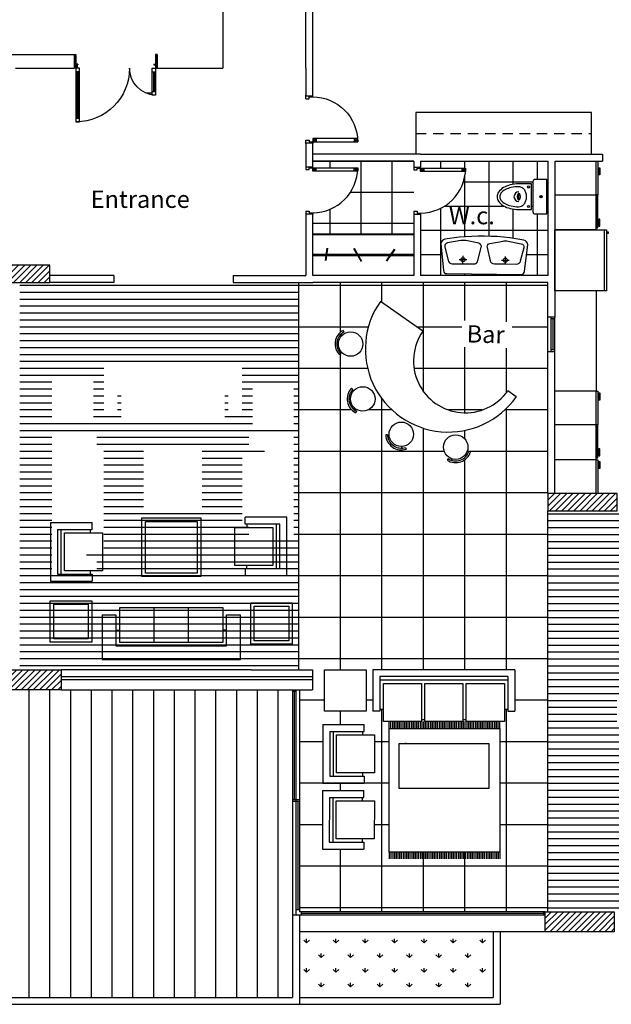
# Model space of a CAD drawing. Units: metres. Extents: x 0 to 30, y 0 to 40.
# Drawn here: x 8.8 to 17.3, y 7.8 to 22.1 of the extents above; entities that cross this region are included whole.
import ezdxf

# ---------------------------------------------------------------- set-up
doc = ezdxf.new("R2010")
doc.units = ezdxf.units.M
doc.header["$LTSCALE"] = 0.3
doc.header["$MEASUREMENT"] = 0
doc.linetypes.add('DASHED', pattern=[0.75, 0.5, -0.25])
doc.layers.get('0').update_dxf_attribs({"color": 6, "linetype": 'CONTINUOUS'})
for name, color, linetype in [('CARRELAGE 1', 253, 'CONTINUOUS'), ('CARRELAGE2', 251, 'CONTINUOUS'), ('DOOR', 2, 'CONTINUOUS'), ('EQUIPMENT', 2, 'CONTINUOUS'), ('FURNITURE', 2, 'CONTINUOUS'), ('HATCH2', 3, 'CONTINUOUS'), ('PARAPET', 6, 'CONTINUOUS'), ('PARQUET2', 18, 'CONTINUOUS'), ('POINTILLES', 52, 'DASHED'), ('PORTE-AL', 240, 'CONTINUOUS'), ('STRUCTURE', 5, 'CONTINUOUS'), ('TEXT', 4, 'CONTINUOUS'), ('WALL', 5, 'CONTINUOUS')]:
    doc.layers.add(name, color=color, linetype=linetype)
doc.styles.add('ATTR', font='romans.shx', dxfattribs={"width": 0.8, "height": 0.7})
doc.styles.add('NOMS', font='verdana.ttf')
pattern_1 = [(45, (63.128637, -15.657095), (-0.044194174, 0.044194174), [])]

# ---------------------------------------------------------------- blocks, each defined once
blk = doc.blocks.new('PV20120')
for p, q in [((0.025, 0.2), (0.025, 0.975)), ((0.025, 0.975), (0.075, 0.975)), ((0.075, 0.925), (0.025, 0.925)), ((0.045, 0.25), (0.045, 0.925)), ((0.055, 0.25), (0.055, 0.925)), ((0.075, 0.975), (0.075, 0.2)), ((1.175, 0.587), (1.125, 0.587)), ((1.125, 0.587), (1.125, 0.2)), ((1.175, 0.2), (1.175, 0.587)), ((1.125, 0.537), (1.175, 0.537)), ((1.145, 0.25), (1.145, 0.537)), ((1.155, 0.25), (1.155, 0.537)), ((0.025, 0.2), (0, 0.2)), ((0.01, 0.2), (0.01, 0)), ((0.075, 0.25), (0.025, 0.25)), ((0.075, 0.2), (0.025, 0.2)), ((0.025, 0.15), (0.025, 0.2)), ((0.05, 0.15), (0.025, 0.15)), ((0.05, 0.14), (0.05, 0.15)), ((1.125, 0.25), (1.175, 0.25)), ((1.125, 0.2), (1.175, 0.2)), ((1.15, 0.14), (1.15, 0.15)), ((1.15, 0.15), (1.175, 0.15)), ((1.175, 0), (1.175, 0.2)), ((1.175, 0.2), (1.2, 0.2)), ((1.19, 0.2), (1.19, 0)), ((0, 0), (0.025, 0)), ((0.025, 0), (0.025, 0.14)), ((0.05, 0.14), (0.025, 0.14)), ((1.15, 0.14), (1.175, 0.14)), ((1.2, 0), (1.175, 0))]:
    blk.add_line(p, q)
for centre, radius, start, end in [((0.025, 0.2), 0.775, 360, 90), ((1.188, 0.2), 0.388, 91.8486, 180)]:
    blk.add_arc(centre, radius, start, end)
blk = doc.blocks.new('WC4')
for p, q in [((-0.017, -0.085), (0.017, -0.085)), ((0, -0.102), (0, -0.068)), ((0.045, -0.405), (-0.045, -0.405))]:
    blk.add_line(p, q)
for points in [[(0.22, -0.2, 0.414214), (0.25, -0.17), (0.25, 0), (-0.25, 0), (-0.25, -0.17, 0.414214), (-0.22, -0.2)], [(0.185, -0.405), (0.185, -0.22), (-0.185, -0.22), (-0.185, -0.405, 0.059729), (-0.17, -0.531, 0.07323), (-0.131, -0.628, 0.106779), (-0.065, -0.699, 0.154784), (0, -0.72, 0.154784), (0.065, -0.699, 0.106779), (0.131, -0.628, 0.07323), (0.17, -0.531, 0.059729)], [(0.145, -0.405, 0.123526), (0.135, -0.364, 0.105583), (0.103, -0.326, 0.087303), (0.057, -0.302, 0.077676), (0, -0.293, 0.077676), (-0.057, -0.302, 0.087303), (-0.103, -0.326, 0.105583), (-0.135, -0.364, 0.123526), (-0.145, -0.405, 0.053809), (-0.133, -0.516, 0.067653), (-0.103, -0.599, 0.105308), (-0.05, -0.663, 0.168026), (0, -0.68, 0.168026), (0.05, -0.663, 0.105308), (0.103, -0.599, 0.067653), (0.133, -0.516, 0.053809)], [(-0.045, -0.405, 0.172073), (-0.042, -0.413, 0.104665), (-0.032, -0.421, 0.066005), (-0.018, -0.426, 0.052147), (0, -0.428, 0.052147), (0.018, -0.426, 0.066005), (0.032, -0.421, 0.104665), (0.042, -0.413, 0.172073), (0.045, -0.405, 0.172073), (0.042, -0.397, 0.104665), (0.032, -0.389, 0.066005), (0.018, -0.384, 0.052147), (0, -0.382, 0.052147), (-0.018, -0.384, 0.066005), (-0.032, -0.389, 0.104665), (-0.042, -0.397, 0.172073)]]:
    blk.add_lwpolyline(points, format="xyb", close=True)
blk.add_lwpolyline([(-0.07, -0.405, 1), (0.07, -0.405, 1)], format="xyb")
for centre, radius in [((0, -0.085), 0.0169), ((0, -0.085), 0.0169), ((0, -0.085), 0.0169), ((0, -0.085), 0.0127), ((0, -0.085), 0.00955), ((-0.141, -0.266), 0.0152), ((0.141, -0.266), 0.0152)]:
    blk.add_circle(centre, radius)
blk = doc.blocks.new('P1070')
for p, q in [((0.025, 0.7), (0.075, 0.75)), ((0.025, 0.75), (0.075, 0.7)), ((0.025, 0.75), (0.075, 0.75)), ((0.025, 0.1), (0.025, 0.75)), ((0.075, 0.75), (0.075, 0.1)), ((0.075, 0.7), (0.025, 0.7)), ((0.025, 0.15), (0.075, 0.1)), ((0.075, 0.15), (0.025, 0.15)), ((0.025, 0.1), (0.075, 0.15)), ((0.025, 0.1), (0, 0.1)), ((0, 0), (0.05, 0)), ((0.01, 0), (0.01, 0.1)), ((0.075, 0.1), (0.025, 0.1)), ((0.025, 0.05), (0.025, 0.1)), ((0.05, 0.05), (0.025, 0.05)), ((0.05, 0), (0.05, 0.05)), ((0.65, 0.05), (0.675, 0.05)), ((0.65, 0), (0.65, 0.05)), ((0.675, 0.1), (0.7, 0.1)), ((0.675, 0.05), (0.675, 0.1)), ((0.69, 0), (0.69, 0.1)), ((0.65, 0), (0.7, 0))]:
    blk.add_line(p, q)
blk.add_arc((0.025, 0.1), 0.65, 360, 90)
blk = doc.blocks.new('REF2DT')
for p, q in [((0, -27.00004), (33, -27.00004)), ((31, -29.00004), (31, -28.00004)), ((32, -29.00004), (31, -29.00004)), ((32, -28.00004), (32, -29.00004))]:
    blk.add_line(p, q)
blk.add_lwpolyline([(0, -28.00004), (0, 0), (33, 0), (33, -28.00004)], close=True)
at = {"style": 'ATTR', "width": 0.8, "flags": 9}
blk.add_attdef('ESTCODE', (0, 0), '', height=0.7, dxfattribs=at)
blk = doc.blocks.new('LAV2')
for p, q in [((-0.252, -0.203), (-0.362, -0.203)), ((-0.307, -0.148), (-0.307, -0.258)), ((0.252, -0.203), (0.362, -0.203)), ((0.307, -0.148), (0.307, -0.258))]:
    blk.add_line(p, q)
for points in [[(0.537, 0), (-0.537, 0, 0.382162), (-0.587, -0.044), (-0.63, -0.432, 0.344646), (-0.57, -0.496), (-0.366, -0.528, 0.05154), (0.366, -0.528), (0.57, -0.496, 0.344646), (0.63, -0.432), (0.587, -0.044, 0.382162)], [(-0.044, -0.384, -0.396515), (-0.078, -0.444), (-0.27, -0.48, -0.09294), (-0.342, -0.48), (-0.534, -0.444, -0.449592), (-0.57, -0.384), (-0.522, -0.192, -0.343108), (-0.462, -0.144), (-0.306, -0.144), (-0.15, -0.144, -0.343108), (-0.09, -0.192)], [(0.09, -0.192), (0.044, -0.384, 0.396515), (0.078, -0.444), (0.27, -0.48, 0.09294), (0.342, -0.48), (0.534, -0.444, 0.449592), (0.57, -0.384), (0.522, -0.192, 0.343108), (0.462, -0.144), (0.306, -0.144), (0.15, -0.144, 0.343108)]]:
    blk.add_lwpolyline(points, format="xyb", close=True)
for centre in [(-0.307, -0.203), (0.307, -0.203)]:
    blk.add_circle(centre, 0.03)
blk = doc.blocks.new('CH')
for p, q in [((-0.104, 0.141), (-0.125, 0.156)), ((0.104, 0.141), (0.125, 0.156)), ((-0.16, 0.12), (-0.18, 0.135)), ((0.16, 0.12), (0.18, 0.135))]:
    blk.add_line(p, q)
blk.add_circle((0, 0), 0.177)
for radius in [0.225, 0.2]:
    blk.add_arc((0, 0), radius, 36.8699, 143.1301)

msp = doc.modelspace()

# ---------------------------------------------------------------- hatches: boundary and pattern name
at = {"layer": 'CARRELAGE 1'}
h = msp.add_hatch(dxfattribs=at)
h.set_pattern_fill('_USER,_O', color=256, scale=0.3, angle=90, pattern_type=0)
h.set_pattern_definition([(90, (16.39, 9.22385), (-0.3, 2e-17), [])])
h.paths.add_polyline_path([(12.698, 12.377), (9.351, 12.377), (8.351, 12.377), (8.351, 12.567), (5.351, 12.567), (5.351, 12.377), (4, 12.377), (3, 12.377), (2.9, 12.377), (2.9, 10.227, 0.414214), (5.2, 7.927), (12.698, 7.927), (12.698, 9.117)])
at = {"layer": 'CARRELAGE2'}
h = msp.add_hatch(dxfattribs=at)
h.set_pattern_fill('_USER,_O', color=256, scale=0.45, angle=90, double=1, pattern_type=0)
h.set_pattern_definition([(90, (16.39, 9.22385), (-0.45, 3e-17), []), (180, (16.39, 9.22385), (-6e-17, -0.45), [])])
h.paths.add_polyline_path([(14.45, 19.298), (14.45, 19.656), (14.45, 19.898), (14.449, 19.898), (14.449, 19.948), (14.45, 19.948), (14.45, 20.025), (12.99, 20.025), (12.99, 19.927), (13.64, 19.927), (13.64, 19.877), (13.638, 19.877, -0.391653), (12.99, 19.277), (12.99, 19.204), (12.99, 19.204), (12.99, 18.967), (13.45, 18.967), (14.45, 18.967), (14.45, 19.248), (14.449, 19.248), (14.449, 19.298)])
h = msp.add_hatch(dxfattribs=at)
h.set_pattern_fill('_USER,_O', color=256, scale=0.35, angle=90, double=1, pattern_type=0)
h.set_pattern_definition([(90, (20.09, 23.22385), (-0.35, 2e-17), []), (180, (20.09, 23.22385), (-4e-17, -0.35), [])])
h.paths.add_polyline_path([(14.55, 19.273), (14.55, 19.248), (14.55, 18.367), (15.49, 18.367), (16.395, 18.367), (16.395, 20.025), (14.643, 20.025), (14.55, 20.025), (14.55, 19.938), (14.55, 19.923), (15.2, 19.923), (15.2, 19.873), (15.198, 19.873, -0.391837)])
h.paths.add_polyline_path([(15.676, 19.574, -0.106779), (15.747, 19.64, -0.07323), (15.844, 19.679, -0.059729), (15.97, 19.694), (16.155, 19.694), (16.155, 19.324), (15.97, 19.324, -0.059729), (15.844, 19.339, -0.07323), (15.747, 19.378, -0.106779), (15.676, 19.444, -0.154784), (15.655, 19.509, -0.154784)], flags=16)
h.paths.add_polyline_path([(15.712, 19.559, -0.105308), (15.776, 19.612, -0.067653), (15.859, 19.642, -0.053809), (15.97, 19.654, -0.123526), (16.012, 19.644, -0.105583), (16.049, 19.612, -0.087303), (16.073, 19.566, -0.077676), (16.082, 19.509, -0.077676), (16.073, 19.452, -0.087303), (16.049, 19.407, -0.105583), (16.012, 19.374, -0.123526), (15.97, 19.364, -0.053809), (15.859, 19.376, -0.067653), (15.776, 19.407, -0.105308), (15.712, 19.459, -0.168026), (15.695, 19.509, -0.168026)], flags=0)
h.paths.add_polyline_path([(15.954, 19.541, -0.104665), (15.962, 19.551, -0.172073), (15.97, 19.554, -0.172073), (15.978, 19.551, -0.104665), (15.986, 19.541, -0.066005), (15.991, 19.527, -0.052147), (15.993, 19.509, -0.052147), (15.991, 19.491, -0.066005), (15.986, 19.477, -0.104665), (15.978, 19.467, -0.172073), (15.97, 19.464, -0.172073), (15.962, 19.467, -0.104665), (15.954, 19.477, -0.066005), (15.949, 19.491, -0.052147), (15.947, 19.509, -0.052147), (15.949, 19.527, -0.066005)], flags=0)
h.paths.add_polyline_path([(16.125, 19.65, -1), (16.094, 19.65, -1)], flags=0)
h.paths.add_polyline_path([(15.839, 18.915), (16.043, 18.88, -0.344646), (16.101, 18.816), (16.054, 18.429, -0.382162), (16.004, 18.385), (14.93, 18.397, -0.382162), (14.881, 18.442), (14.842, 18.83, -0.344646), (14.902, 18.893), (15.107, 18.923, -0.05154)], flags=16)
h.paths.add_polyline_path([(16.125, 19.368, -1), (16.094, 19.368, -1)], flags=0)
h.paths.add_polyline_path([(16.175, 19.729, -0.414214), (16.205, 19.759), (16.375, 19.759), (16.375, 19.259), (16.205, 19.259, -0.414214), (16.175, 19.289)], flags=16)
h.paths.add_polyline_path([(15.394, 18.835, -0.396515), (15.428, 18.776), (15.38, 18.584, -0.343108), (15.319, 18.536), (15.163, 18.538), (15.007, 18.54, -0.343108), (14.948, 18.588), (14.902, 18.781, -0.449592), (14.938, 18.84), (15.131, 18.874, -0.09294), (15.203, 18.874)], flags=0)
h.paths.add_polyline_path([(15.55, 18.834), (15.742, 18.868, -0.09294), (15.814, 18.867), (16.006, 18.829, -0.449592), (16.041, 18.768), (15.991, 18.577, -0.343108), (15.93, 18.53), (15.774, 18.531), (15.618, 18.533, -0.343108), (15.559, 18.582), (15.515, 18.775, -0.396515)], flags=0)
h.paths.add_polyline_path([(16.307, 19.509, -1), (16.273, 19.509, -1)], flags=0)
h.paths.add_polyline_path([(15.192, 18.597, -1), (15.132, 18.597, -1)], flags=0)
h.paths.add_polyline_path([(15.806, 18.591, -1), (15.746, 18.591, -1)], flags=0)
h.paths.add_polyline_path([(14.82, 19.042), (15.838, 19.042), (15.838, 19.424), (14.82, 19.424)], flags=24)
at = {"layer": 'PARQUET2'}
h = msp.add_hatch(dxfattribs=at)
h.set_pattern_fill('_USER,_O', color=256, scale=0.1, angle=180, pattern_type=0)
h.set_pattern_definition([(180, (16.39, 9.22385), (-1e-17, -0.1), [])])
h.paths.add_polyline_path([(22.19, 11.065), (22.165, 11.065), (22.165, 13.065), (22.19, 13.065), (22.19, 14.967), (21.48, 14.967), (21.48, 14.967), (18.39, 14.967), (18.338, 14.967, -0.107895), (18.233, 14.617), (17.564, 15), (17.557, 15.013, -0.57735), (17.549, 15.017), (17.54, 15.017), (17.54, 14.967), (17.49, 14.967), (17.39, 14.967), (16.39, 14.967), (16.39, 12.092), (16.39, 9.167), (17.351, 9.167), (19.11, 9.167), (20.61, 9.167), (21.48, 9.167), (22.19, 9.167)])
h.paths.add_polyline_path([(19.627, 11.167), (19.627, 11.617), (19.527, 11.617), (19.527, 11.167), (19.127, 11.167), (19.127, 11.617), (19.027, 11.617), (19.027, 11.167), (18.627, 11.167), (18.627, 11.617), (18.527, 11.617), (18.527, 11.167), (18.127, 11.167), (18.127, 11.617), (18.038, 11.617), (17.838, 11.817), (17.838, 11.912), (17.388, 11.912), (17.388, 12.312), (17.838, 12.312), (17.838, 12.417), (18.038, 12.617), (18.127, 12.617), (18.127, 13.067), (18.527, 13.067), (18.527, 12.617), (18.627, 12.617), (18.627, 13.067), (19.027, 13.067), (19.027, 12.617), (19.127, 12.617), (19.127, 13.067), (19.527, 13.067), (19.527, 12.617), (19.627, 12.617), (19.627, 13.067), (20.027, 13.067), (20.027, 12.617), (20.138, 12.617), (20.338, 12.417), (20.338, 12.312), (20.788, 12.312), (20.788, 11.912), (20.338, 11.912), (20.338, 11.817), (20.138, 11.617), (20.027, 11.617), (20.027, 11.167)], flags=16)
h.paths.add_polyline_path([(18.047, 11.637), (17.858, 11.825), (17.858, 12.408), (18.047, 12.597), (20.13, 12.597), (20.318, 12.408), (20.318, 11.825), (20.13, 11.637)], flags=0)
h.paths.add_polyline_path([(21.915, 11.065, -0.15), (21.915, 13.065), (22.14, 13.065), (22.14, 11.065)], flags=17)
h.paths.add_polyline_path([(18.381, 13.912), (19.667, 13.912), (19.667, 14.396), (18.381, 14.396)], flags=24)
h.paths.add_polyline_path([(18.466, 13.326), (19.607, 13.326), (19.607, 13.708), (18.466, 13.708)], flags=24)
at = {"layer": 'WALL'}
h = msp.add_hatch(dxfattribs=at)
h.set_pattern_fill('ANSI31', color=256, scale=0.5, style=0)
h.set_pattern_definition(pattern_1)
h.paths.add_polyline_path([(8.19, 18.517), (8.19, 18.267), (9.19, 18.267), (9.19, 18.517)])
h = msp.add_hatch(dxfattribs=at)
h.set_pattern_fill('ANSI31', color=256, scale=0.5, style=0)
h.set_pattern_definition(pattern_1)
h.paths.add_polyline_path([(17.39, 14.967), (17.39, 15.217), (16.39, 15.217), (16.39, 14.967)])
h = msp.add_hatch(dxfattribs=at)
h.set_pattern_fill('ANSI31', color=256, scale=0.5, style=0)
h.set_pattern_definition([(45, (49.999737, -12.157095), (-0.04419417, 0.04419417), [])])
h.paths.add_polyline_path([(9.351, 12.377), (9.351, 12.667), (8.351, 12.667), (8.351, 12.377)])
h = msp.add_hatch(dxfattribs=at)
h.set_pattern_fill('ANSI31', color=256, scale=0.5, style=0)
h.set_pattern_definition([(45, (57.999737, -15.657095), (-0.04419417, 0.04419417), [])])
h.paths.add_polyline_path([(17.351, 8.877), (17.351, 9.167), (16.351, 9.167), (16.351, 8.877)])

# ---------------------------------------------------------------- linework, layer by layer
for p, q in [((14.582, 17.563), (13.968, 17.993)), ((15.934, 16.616), (15.811, 16.703))]:
    msp.add_line(p, q)
for centre, radius in [((14.951, 17.305), 1.2), ((15.197, 17.133), 0.75)]:
    msp.add_arc(centre, radius, 145.0102, 325.0102)
at = {"layer": 'CARRELAGE 1'}
for p, q in [((9.59, 21.367), (9.59, 21.417)), ((10.666, 21.005), (10.591, 21.005))]:
    msp.add_line(p, q, dxfattribs=at)
at = {"layer": 'CARRELAGE2'}
for p, q in [((12.79, 17.232), (12.79, 18.267)), ((13.39, 17.548), (13.39, 18.267)), ((13.99, 17.977), (13.99, 18.267)), ((14.59, 16.692), (14.59, 18.267)), ((15.19, 17.716), (15.19, 18.267)), ((15.79, 17.7), (15.79, 18.267)), ((16.39, 18.224), (12.79, 18.224)), ((13.784, 17.624), (12.79, 17.624)), ((13.794, 17.624), (12.99, 17.624)), ((15.146, 17.624), (14.495, 17.624)), ((16.39, 17.624), (15.874, 17.624)), ((13.39, 17.243), (13.39, 17.281)), ((15.19, 16.383), (15.19, 17.333)), ((15.79, 16.674), (15.79, 17.317)), ((12.79, 12.667), (12.79, 17.232)), ((13.39, 12.667), (13.39, 17.232)), ((13.784, 17.024), (12.79, 17.024)), ((16.39, 17.024), (14.455, 17.024)), ((13.99, 12.667), (13.99, 16.586)), ((13.555, 16.424), (12.79, 16.424)), ((13.638, 16.424), (13.594, 16.424)), ((14.136, 16.424), (13.789, 16.424)), ((15.442, 16.424), (14.951, 16.424)), ((16.39, 16.424), (15.766, 16.424)), ((15.79, 12.667), (15.79, 16.447)), ((14.59, 12.667), (14.59, 16.16)), ((15.19, 16.004), (15.19, 16.129)), ((14.892, 15.824), (12.79, 15.824)), ((15.247, 15.824), (15.222, 15.824)), ((16.39, 15.824), (15.26, 15.824)), ((15.19, 12.667), (15.19, 15.706)), ((16.39, 15.224), (12.79, 15.224)), ((16.39, 9.167), (16.39, 14.967)), ((16.39, 14.624), (12.79, 14.624)), ((16.39, 14.024), (12.79, 14.024)), ((16.39, 13.424), (12.79, 13.424)), ((16.39, 12.824), (12.79, 12.824)), ((13.161, 12.224), (12.798, 12.224)), ((13.861, 12.224), (13.761, 12.224)), ((16.39, 12.224), (15.911, 12.224)), ((13.39, 11.875), (13.39, 12.067)), ((13.99, 9.167), (13.99, 12.092)), ((15.79, 9.167), (15.79, 12.092)), ((13.135, 11.624), (12.798, 11.624)), ((14.096, 11.624), (13.885, 11.624)), ((16.39, 11.624), (15.696, 11.624)), ((14.096, 11.024), (12.798, 11.024)), ((13.39, 10.92), (13.39, 11.025)), ((16.39, 11.024), (15.696, 11.024)), ((13.13, 10.424), (12.798, 10.424)), ((14.096, 10.424), (13.88, 10.424)), ((16.39, 10.424), (15.696, 10.424)), ((13.39, 9.167), (13.39, 10.07)), ((14.59, 9.167), (14.59, 10.03)), ((15.19, 9.167), (15.19, 10.03)), ((16.39, 9.824), (12.798, 9.824)), ((16.39, 9.224), (12.798, 9.224))]:
    msp.add_line(p, q, dxfattribs=at)
at = {"layer": 'FURNITURE', "color": 2}
for p, q in [((17.09, 19.533), (16.49, 19.533)), ((17.09, 19.029), (17.09, 19.533)), ((17.09, 19.029), (16.49, 19.029)), ((17.114, 16.209), (16.49, 16.209)), ((17.09, 15.217), (17.09, 16.209)), ((17.09, 15.705), (16.49, 15.705))]:
    msp.add_line(p, q, dxfattribs=at)
at = {"layer": 'FURNITURE'}
for p, q in [((13.45, 18.967), (12.99, 18.967)), ((13.45, 18.957), (12.99, 18.957)), ((14.45, 18.967), (13.45, 18.967)), ((14.45, 18.957), (13.45, 18.957)), ((12.99, 18.677), (14.45, 18.677)), ((12.99, 18.667), (14.45, 18.667)), ((13.194, 18.764), (13.171, 18.586)), ((13.203, 18.763), (13.181, 18.585)), ((13.578, 18.758), (13.688, 18.571)), ((13.587, 18.763), (13.697, 18.576)), ((14.055, 18.581), (14.174, 18.75)), ((14.063, 18.576), (14.182, 18.745)), ((12.99, 18.657), (14.45, 18.657)), ((17.09, 16.697), (16.49, 16.697)), ((12.615, 14.874), (12.015, 14.874)), ((12.015, 14.774), (12.015, 14.874)), ((12.614, 14.024), (12.615, 14.874)), ((9.199, 14.797), (9.799, 14.797)), ((9.199, 14.797), (9.199, 13.947)), ((9.299, 14.697), (9.799, 14.697)), ((9.299, 14.697), (9.299, 14.047)), ((9.349, 14.697), (9.349, 14.047)), ((9.774, 14.697), (9.774, 14.647)), ((9.799, 14.697), (9.799, 14.797)), ((12.515, 14.774), (12.015, 14.774)), ((12.04, 14.724), (12.04, 14.774)), ((12.464, 14.124), (12.465, 14.774)), ((12.514, 14.124), (12.515, 14.774)), ((12.514, 14.124), (12.014, 14.124)), ((12.014, 14.124), (12.014, 14.024)), ((12.039, 14.124), (12.039, 14.174)), ((9.299, 14.047), (9.799, 14.047)), ((9.774, 14.097), (9.774, 14.047)), ((9.799, 14.047), (9.799, 13.947)), ((12.614, 14.024), (12.014, 14.024)), ((9.199, 13.947), (9.799, 13.947)), ((10.195, 13.563), (10.195, 13.063)), ((11.695, 13.563), (10.195, 13.563)), ((10.695, 13.063), (10.695, 13.563)), ((11.195, 13.063), (11.195, 13.563)), ((11.695, 13.063), (11.695, 13.563)), ((9.945, 13.463), (10.145, 13.463)), ((9.945, 13.463), (9.945, 12.813)), ((10.145, 13.463), (10.145, 13.013)), ((11.745, 13.463), (11.945, 13.463)), ((11.745, 13.013), (11.745, 13.463)), ((11.945, 12.813), (11.945, 13.463)), ((10.145, 13.238), (10.195, 13.238)), ((11.745, 13.238), (11.695, 13.238)), ((10.145, 13.013), (11.745, 13.013)), ((10.195, 13.063), (11.695, 13.063)), ((9.945, 12.813), (11.945, 12.813)), ((13.861, 12.667), (13.861, 12.067)), ((15.911, 12.667), (13.861, 12.667)), ((13.961, 12.567), (13.961, 12.067)), ((15.811, 12.567), (13.961, 12.567)), ((15.811, 12.567), (15.811, 12.067)), ((15.911, 12.667), (15.911, 12.067)), ((15.811, 12.517), (13.961, 12.517)), ((13.961, 12.067), (13.861, 12.067)), ((14.011, 12.092), (13.961, 12.092)), ((15.811, 12.092), (15.761, 12.092)), ((15.811, 12.067), (15.911, 12.067)), ((13.135, 11.875), (13.735, 11.875)), ((13.135, 11.875), (13.135, 11.025)), ((13.735, 11.775), (13.735, 11.875)), ((14.096, 11.818), (14.096, 11.918)), ((14.121, 11.818), (14.121, 11.918)), ((14.146, 11.818), (14.146, 11.918)), ((14.171, 11.818), (14.171, 11.918)), ((14.196, 11.818), (14.196, 11.918)), ((14.221, 11.818), (14.221, 11.918)), ((14.246, 11.818), (14.246, 11.918)), ((14.271, 11.818), (14.271, 11.918)), ((14.296, 11.818), (14.296, 11.918)), ((14.321, 11.818), (14.321, 11.918)), ((14.346, 11.818), (14.346, 11.918)), ((14.371, 11.818), (14.371, 11.918)), ((14.396, 11.818), (14.396, 11.918)), ((14.421, 11.818), (14.421, 11.918)), ((14.446, 11.818), (14.446, 11.918)), ((14.471, 11.818), (14.471, 11.918)), ((14.496, 11.818), (14.496, 11.918)), ((14.521, 11.818), (14.521, 11.918)), ((14.546, 11.818), (14.546, 11.918)), ((14.611, 11.942), (14.561, 11.942)), ((14.571, 11.818), (14.571, 11.918)), ((14.596, 11.818), (14.596, 11.918)), ((14.621, 11.818), (14.621, 11.918)), ((14.646, 11.818), (14.646, 11.918)), ((14.671, 11.818), (14.671, 11.918)), ((14.696, 11.818), (14.696, 11.918)), ((14.721, 11.818), (14.721, 11.918)), ((14.746, 11.818), (14.746, 11.918)), ((14.771, 11.818), (14.771, 11.918)), ((14.796, 11.818), (14.796, 11.918)), ((14.821, 11.818), (14.821, 11.918)), ((14.846, 11.818), (14.846, 11.918)), ((14.871, 11.818), (14.871, 11.918)), ((14.896, 11.818), (14.896, 11.918)), ((14.921, 11.818), (14.921, 11.918)), ((14.946, 11.818), (14.946, 11.918)), ((14.971, 11.818), (14.971, 11.918)), ((14.996, 11.818), (14.996, 11.918)), ((15.021, 11.818), (15.021, 11.918)), ((15.046, 11.818), (15.046, 11.918)), ((15.071, 11.818), (15.071, 11.918)), ((15.096, 11.818), (15.096, 11.918)), ((15.121, 11.818), (15.121, 11.918)), ((15.146, 11.818), (15.146, 11.918)), ((15.211, 11.942), (15.161, 11.942)), ((15.171, 11.818), (15.171, 11.918)), ((15.196, 11.818), (15.196, 11.918)), ((15.221, 11.818), (15.221, 11.918)), ((15.246, 11.818), (15.246, 11.918)), ((15.271, 11.818), (15.271, 11.918)), ((15.296, 11.818), (15.296, 11.918)), ((15.321, 11.818), (15.321, 11.918)), ((15.346, 11.818), (15.346, 11.918)), ((15.371, 11.818), (15.371, 11.918)), ((15.396, 11.818), (15.396, 11.918)), ((15.421, 11.818), (15.421, 11.918)), ((15.446, 11.818), (15.446, 11.918)), ((15.471, 11.818), (15.471, 11.918)), ((15.496, 11.818), (15.496, 11.918)), ((15.521, 11.818), (15.521, 11.918)), ((15.546, 11.818), (15.546, 11.918)), ((15.571, 11.818), (15.571, 11.918)), ((15.596, 11.818), (15.596, 11.918)), ((15.621, 11.818), (15.621, 11.918)), ((15.646, 11.818), (15.646, 11.918)), ((15.671, 11.818), (15.671, 11.918)), ((15.696, 11.818), (15.696, 11.918)), ((13.235, 11.775), (13.735, 11.775)), ((13.235, 11.775), (13.235, 11.125)), ((13.285, 11.775), (13.285, 11.125)), ((13.71, 11.775), (13.71, 11.725)), ((13.235, 11.125), (13.735, 11.125)), ((13.71, 11.175), (13.71, 11.125)), ((13.735, 11.125), (13.735, 11.025)), ((13.135, 11.025), (13.735, 11.025)), ((13.131, 10.92), (13.13, 10.07)), ((13.131, 10.92), (13.731, 10.92)), ((13.731, 10.82), (13.731, 10.92)), ((13.231, 10.82), (13.23, 10.17)), ((13.231, 10.82), (13.731, 10.82)), ((13.281, 10.82), (13.28, 10.17)), ((13.706, 10.82), (13.706, 10.77)), ((13.23, 10.17), (13.73, 10.17)), ((13.705, 10.22), (13.705, 10.17)), ((13.73, 10.17), (13.73, 10.07)), ((13.13, 10.07), (13.73, 10.07)), ((14.096, 10.03), (14.096, 9.93)), ((14.121, 10.03), (14.121, 9.93)), ((14.146, 10.03), (14.146, 9.93)), ((14.171, 10.03), (14.171, 9.93)), ((14.196, 10.03), (14.196, 9.93)), ((14.221, 10.03), (14.221, 9.93)), ((14.246, 10.03), (14.246, 9.93)), ((14.271, 10.03), (14.271, 9.93)), ((14.296, 10.03), (14.296, 9.93)), ((14.321, 10.03), (14.321, 9.93)), ((14.346, 10.03), (14.346, 9.93)), ((14.371, 10.03), (14.371, 9.93)), ((14.396, 10.03), (14.396, 9.93)), ((14.421, 10.03), (14.421, 9.93)), ((14.446, 10.03), (14.446, 9.93)), ((14.471, 10.03), (14.471, 9.93)), ((14.496, 10.03), (14.496, 9.93)), ((14.521, 10.03), (14.521, 9.93)), ((14.546, 10.03), (14.546, 9.93)), ((14.571, 10.03), (14.571, 9.93)), ((14.596, 10.03), (14.596, 9.93)), ((14.621, 10.03), (14.621, 9.93)), ((14.646, 10.03), (14.646, 9.93)), ((14.671, 10.03), (14.671, 9.93)), ((14.696, 10.03), (14.696, 9.93)), ((14.721, 10.03), (14.721, 9.93)), ((14.746, 10.03), (14.746, 9.93)), ((14.771, 10.03), (14.771, 9.93)), ((14.796, 10.03), (14.796, 9.93)), ((14.821, 10.03), (14.821, 9.93)), ((14.846, 10.03), (14.846, 9.93)), ((14.871, 10.03), (14.871, 9.93)), ((14.896, 10.03), (14.896, 9.93)), ((14.921, 10.03), (14.921, 9.93)), ((14.946, 10.03), (14.946, 9.93)), ((14.971, 10.03), (14.971, 9.93)), ((14.996, 10.03), (14.996, 9.93)), ((15.021, 10.03), (15.021, 9.93)), ((15.046, 10.03), (15.046, 9.93)), ((15.071, 10.03), (15.071, 9.93)), ((15.096, 10.03), (15.096, 9.93)), ((15.121, 10.03), (15.121, 9.93)), ((15.146, 10.03), (15.146, 9.93)), ((15.171, 10.03), (15.171, 9.93)), ((15.196, 10.03), (15.196, 9.93)), ((15.221, 10.03), (15.221, 9.93)), ((15.246, 10.03), (15.246, 9.93)), ((15.271, 10.03), (15.271, 9.93)), ((15.296, 10.03), (15.296, 9.93)), ((15.321, 10.03), (15.321, 9.93)), ((15.346, 10.03), (15.346, 9.93)), ((15.371, 10.03), (15.371, 9.93)), ((15.396, 10.03), (15.396, 9.93)), ((15.421, 10.03), (15.421, 9.93)), ((15.446, 10.03), (15.446, 9.93)), ((15.471, 10.03), (15.471, 9.93)), ((15.496, 10.03), (15.496, 9.93)), ((15.521, 10.03), (15.521, 9.93)), ((15.546, 10.03), (15.546, 9.93)), ((15.571, 10.03), (15.571, 9.93)), ((15.596, 10.03), (15.596, 9.93)), ((15.621, 10.03), (15.621, 9.93)), ((15.646, 10.03), (15.646, 9.93)), ((15.671, 10.03), (15.671, 9.93)), ((15.696, 10.03), (15.696, 9.93))]:
    msp.add_line(p, q, dxfattribs=at)
at = {"layer": 'FURNITURE', "color": 2}
for points in [[(17.114, 19.534), (17.09, 19.534), (17.09, 20.021), (17.114, 20.021)], [(17.126, 19.926), (17.143, 19.926), (17.143, 19.825), (17.126, 19.825)], [(17.114, 19.533), (17.09, 19.533), (17.09, 19.057), (17.114, 19.057)], [(17.126, 19.084), (17.143, 19.084), (17.143, 19.186), (17.126, 19.186)], [(17.114, 16.21), (17.09, 16.21), (17.09, 16.697), (17.114, 16.697)], [(17.126, 16.67), (17.143, 16.67), (17.143, 16.568), (17.126, 16.568)], [(17.114, 16.209), (17.09, 16.209), (17.09, 15.733), (17.114, 15.733)], [(17.126, 15.76), (17.143, 15.76), (17.143, 15.862), (17.126, 15.862)], [(17.114, 15.217), (17.09, 15.217), (17.09, 15.705), (17.114, 15.705)], [(17.126, 15.678), (17.143, 15.678), (17.143, 15.576), (17.126, 15.576)]]:
    msp.add_lwpolyline(points, close=True, dxfattribs=at)
at = {"layer": 'FURNITURE'}
for points in [[(10.52, 14.863), (11.37, 14.863), (11.37, 14.013), (10.52, 14.013)], [(10.57, 14.063), (10.57, 14.813), (11.32, 14.813), (11.32, 14.063)], [(12.414, 14.174), (11.864, 14.174), (11.865, 14.724), (12.415, 14.724)], [(9.399, 14.647), (9.949, 14.647), (9.949, 14.097), (9.399, 14.097)], [(9.195, 13.663), (9.795, 13.663), (9.795, 13.063), (9.195, 13.063)], [(9.245, 13.613), (9.745, 13.613), (9.745, 13.113), (9.245, 13.113)], [(12.095, 13.636), (12.695, 13.636), (12.695, 13.036), (12.095, 13.036)], [(12.645, 13.586), (12.645, 13.086), (12.145, 13.086), (12.145, 13.586)], [(13.761, 12.667), (13.761, 12.067), (13.161, 12.067), (13.161, 12.667)], [(14.561, 12.467), (14.561, 11.917), (14.011, 11.917), (14.011, 12.467)], [(15.161, 12.467), (15.161, 11.917), (14.611, 11.917), (14.611, 12.467)], [(15.761, 12.467), (15.761, 11.917), (15.211, 11.917), (15.211, 12.467)], [(13.335, 11.725), (13.885, 11.725), (13.885, 11.175), (13.335, 11.175)], [(14.096, 11.818), (15.696, 11.818), (15.696, 10.03), (14.096, 10.03)], [(15.534, 11.598), (15.534, 10.949), (14.238, 10.949), (14.238, 11.598)], [(13.331, 10.77), (13.881, 10.77), (13.88, 10.22), (13.33, 10.22)]]:
    msp.add_lwpolyline(points, close=True, dxfattribs=at)
msp.add_lwpolyline([(14.341, 11.598), (14.33, 11.609)], dxfattribs=at)
at = {"layer": 'HATCH2', "color": 2}
for p, q in [((17.023, 20.725), (14.482, 20.725)), ((14.482, 20.725), (14.482, 20.125)), ((17.023, 20.125), (17.023, 20.725)), ((17.09, 18.149), (17.09, 17.767)), ((17.09, 17.767), (17.09, 17.267)), ((17.09, 17.267), (17.09, 16.697)), ((17.09, 16.697), (16.49, 16.697))]:
    msp.add_line(p, q, dxfattribs=at)
at = {"layer": 'HATCH2'}
for p, q in [((12.902, 8.716), (12.862, 8.756)), ((12.902, 8.716), (12.902, 8.772)), ((12.902, 8.716), (12.941, 8.756)), ((13.326, 8.716), (13.286, 8.756)), ((13.326, 8.716), (13.326, 8.772)), ((13.326, 8.716), (13.366, 8.756)), ((13.75, 8.716), (13.71, 8.756)), ((13.75, 8.716), (13.75, 8.772)), ((13.75, 8.716), (13.79, 8.756)), ((14.174, 8.716), (14.135, 8.756)), ((14.174, 8.716), (14.174, 8.772)), ((14.174, 8.716), (14.214, 8.756)), ((14.599, 8.716), (14.559, 8.756)), ((14.599, 8.716), (14.599, 8.772)), ((14.599, 8.716), (14.638, 8.756)), ((15.023, 8.716), (14.983, 8.756)), ((15.023, 8.716), (15.023, 8.772)), ((15.023, 8.716), (15.063, 8.756)), ((15.447, 8.716), (15.407, 8.756)), ((15.447, 8.716), (15.447, 8.772)), ((15.447, 8.716), (15.487, 8.756)), ((13.114, 8.504), (13.114, 8.56)), ((13.538, 8.504), (13.538, 8.56)), ((13.962, 8.504), (13.962, 8.56)), ((14.387, 8.504), (14.387, 8.56)), ((14.811, 8.504), (14.811, 8.56)), ((15.235, 8.504), (15.235, 8.56)), ((13.114, 8.504), (13.074, 8.544)), ((13.114, 8.504), (13.154, 8.544)), ((13.538, 8.504), (13.498, 8.544)), ((13.538, 8.504), (13.578, 8.544)), ((13.962, 8.504), (13.923, 8.544)), ((13.962, 8.504), (14.002, 8.544)), ((14.387, 8.504), (14.347, 8.544)), ((14.387, 8.504), (14.426, 8.544)), ((14.811, 8.504), (14.771, 8.544)), ((14.811, 8.504), (14.851, 8.544)), ((15.235, 8.504), (15.195, 8.544)), ((15.235, 8.504), (15.275, 8.544)), ((12.902, 8.292), (12.862, 8.332)), ((12.902, 8.292), (12.902, 8.348)), ((12.902, 8.292), (12.941, 8.332)), ((13.326, 8.292), (13.286, 8.332)), ((13.326, 8.292), (13.326, 8.348)), ((13.326, 8.292), (13.366, 8.332)), ((13.75, 8.292), (13.71, 8.332)), ((13.75, 8.292), (13.75, 8.348)), ((13.75, 8.292), (13.79, 8.332)), ((14.174, 8.292), (14.135, 8.332)), ((14.174, 8.292), (14.174, 8.348)), ((14.174, 8.292), (14.214, 8.332)), ((14.599, 8.292), (14.559, 8.332)), ((14.599, 8.292), (14.599, 8.348)), ((14.599, 8.292), (14.638, 8.332)), ((15.023, 8.292), (14.983, 8.332)), ((15.023, 8.292), (15.023, 8.348)), ((15.023, 8.292), (15.063, 8.332)), ((15.447, 8.292), (15.407, 8.332)), ((15.447, 8.292), (15.447, 8.348)), ((15.447, 8.292), (15.487, 8.332)), ((13.114, 8.08), (13.074, 8.12)), ((13.114, 8.08), (13.114, 8.136)), ((13.114, 8.08), (13.154, 8.12)), ((13.538, 8.08), (13.498, 8.12)), ((13.538, 8.08), (13.538, 8.136)), ((13.538, 8.08), (13.578, 8.12)), ((13.962, 8.08), (13.923, 8.12)), ((13.962, 8.08), (13.962, 8.136)), ((13.962, 8.08), (14.002, 8.12)), ((14.387, 8.08), (14.347, 8.12)), ((14.387, 8.08), (14.387, 8.136)), ((14.387, 8.08), (14.426, 8.12)), ((14.811, 8.08), (14.771, 8.12)), ((14.811, 8.08), (14.811, 8.136)), ((14.811, 8.08), (14.851, 8.12)), ((15.235, 8.08), (15.195, 8.12)), ((15.235, 8.08), (15.235, 8.136)), ((15.235, 8.08), (15.275, 8.12))]:
    msp.add_line(p, q, dxfattribs=at)
at = {"layer": 'PARAPET'}
for p, q in [((12.698, 9.117), (12.698, 7.927)), ((12.798, 9.117), (12.698, 9.117)), ((12.798, 9.117), (12.798, 7.827)), ((15.601, 8.877), (15.601, 7.927)), ((15.701, 8.877), (15.701, 7.827)), ((5.2, 7.927), (12.698, 7.927)), ((12.798, 7.927), (15.601, 7.927)), ((5.2, 7.827), (15.701, 7.827))]:
    msp.add_line(p, q, dxfattribs=at)
at = {"layer": 'PARQUET2'}
for p, q in [((12.79, 18.224), (8.753, 18.224)), ((12.79, 18.124), (8.753, 18.124)), ((12.79, 18.024), (8.753, 18.024)), ((12.79, 17.924), (8.753, 17.924)), ((12.79, 17.824), (8.753, 17.824)), ((12.79, 17.724), (8.753, 17.724)), ((12.79, 17.624), (8.753, 17.624)), ((12.79, 17.524), (8.753, 17.524)), ((12.79, 17.424), (8.753, 17.424)), ((12.79, 17.324), (8.753, 17.324)), ((12.79, 17.224), (8.753, 17.224)), ((12.79, 17.124), (8.753, 17.124)), ((9.968, 17.024), (8.753, 17.024)), ((12.79, 17.024), (11.968, 17.024)), ((9.968, 16.924), (8.753, 16.924)), ((9.218, 16.824), (8.753, 16.824)), ((9.968, 16.824), (9.818, 16.824)), ((12.79, 16.924), (11.968, 16.924)), ((12.79, 16.824), (11.968, 16.824)), ((9.218, 16.724), (8.753, 16.724)), ((9.968, 16.724), (9.818, 16.724)), ((12.118, 16.724), (11.968, 16.724)), ((12.79, 16.724), (12.718, 16.724)), ((9.218, 16.624), (8.753, 16.624)), ((9.218, 16.524), (8.753, 16.524)), ((9.968, 16.624), (9.818, 16.624)), ((9.968, 16.524), (9.818, 16.524)), ((10.218, 16.624), (10.168, 16.624)), ((10.218, 16.524), (10.168, 16.524)), ((11.768, 16.624), (11.718, 16.624)), ((11.768, 16.524), (11.718, 16.524)), ((12.118, 16.624), (11.968, 16.624)), ((12.118, 16.524), (11.968, 16.524)), ((12.79, 16.624), (12.718, 16.624)), ((12.79, 16.524), (12.718, 16.524)), ((9.218, 16.424), (8.753, 16.424)), ((9.968, 16.424), (9.818, 16.424)), ((10.218, 16.424), (10.168, 16.424)), ((11.768, 16.424), (11.718, 16.424)), ((12.118, 16.424), (11.968, 16.424)), ((12.79, 16.424), (12.718, 16.424)), ((9.218, 16.324), (8.753, 16.324)), ((10.218, 16.324), (9.818, 16.324)), ((12.118, 16.324), (11.718, 16.324)), ((12.79, 16.324), (12.718, 16.324)), ((12.118, 16.224), (8.753, 16.224)), ((12.79, 16.124), (8.753, 16.124)), ((12.79, 16.224), (12.718, 16.224)), ((9.218, 16.024), (8.753, 16.024)), ((12.068, 16.024), (9.868, 16.024)), ((12.79, 16.024), (12.718, 16.024)), ((9.218, 15.924), (8.753, 15.924)), ((9.218, 15.824), (8.753, 15.824)), ((12.068, 15.924), (9.868, 15.924)), ((10.543, 15.824), (9.968, 15.824)), ((12.293, 15.824), (11.393, 15.824)), ((12.79, 15.924), (12.718, 15.924)), ((12.79, 15.824), (12.718, 15.824)), ((9.218, 15.724), (8.753, 15.724)), ((10.543, 15.724), (9.968, 15.724)), ((11.968, 15.724), (11.393, 15.724)), ((12.79, 15.724), (12.718, 15.724)), ((9.218, 15.624), (8.753, 15.624)), ((10.543, 15.624), (9.968, 15.624)), ((11.968, 15.624), (11.393, 15.624)), ((12.79, 15.624), (12.718, 15.624)), ((9.218, 15.524), (8.753, 15.524)), ((9.218, 15.424), (8.753, 15.424)), ((10.543, 15.524), (9.968, 15.524)), ((10.543, 15.424), (9.968, 15.424)), ((11.968, 15.524), (11.393, 15.524)), ((11.968, 15.424), (11.393, 15.424)), ((12.79, 15.524), (12.718, 15.524)), ((12.79, 15.424), (12.718, 15.424)), ((9.218, 15.324), (8.753, 15.324)), ((10.543, 15.324), (9.968, 15.324)), ((11.968, 15.324), (11.393, 15.324)), ((12.79, 15.324), (12.718, 15.324)), ((9.218, 15.224), (8.753, 15.224)), ((9.218, 15.124), (8.753, 15.124)), ((10.543, 15.224), (9.968, 15.224)), ((10.543, 15.124), (9.968, 15.124)), ((11.968, 15.224), (11.393, 15.224)), ((11.968, 15.124), (11.393, 15.124)), ((12.79, 15.224), (12.718, 15.224)), ((12.79, 15.124), (12.718, 15.124)), ((9.218, 15.024), (8.753, 15.024)), ((10.543, 15.024), (9.968, 15.024)), ((11.968, 15.024), (11.393, 15.024)), ((12.79, 15.024), (12.718, 15.024)), ((9.218, 14.924), (8.753, 14.924)), ((9.218, 14.824), (8.753, 14.824)), ((11.968, 14.924), (9.968, 14.924)), ((11.968, 14.824), (9.968, 14.824)), ((12.79, 14.924), (12.718, 14.924)), ((12.79, 14.824), (12.718, 14.824)), ((9.218, 14.724), (8.753, 14.724)), ((12.068, 14.724), (9.968, 14.724)), ((12.79, 14.724), (12.718, 14.724)), ((9.218, 14.624), (8.753, 14.624)), ((12.068, 14.624), (9.968, 14.624)), ((12.79, 14.624), (12.718, 14.624)), ((9.218, 14.524), (8.753, 14.524)), ((9.218, 14.424), (8.753, 14.424)), ((12.79, 14.524), (9.968, 14.524)), ((12.79, 14.424), (9.968, 14.424)), ((9.218, 14.324), (8.753, 14.324)), ((12.79, 14.324), (9.718, 14.324)), ((9.218, 14.224), (8.753, 14.224)), ((9.218, 14.124), (8.753, 14.124)), ((12.79, 14.224), (9.868, 14.224)), ((12.79, 14.124), (9.868, 14.124)), ((12.79, 14.024), (8.753, 14.024)), ((12.79, 13.924), (8.753, 13.924)), ((12.79, 13.824), (8.753, 13.824)), ((12.79, 13.724), (8.753, 13.724)), ((12.79, 13.624), (8.753, 13.624)), ((12.79, 13.524), (8.753, 13.524)), ((12.79, 13.424), (8.753, 13.424)), ((12.79, 13.324), (8.753, 13.324)), ((12.79, 13.224), (8.753, 13.224)), ((12.79, 13.124), (8.753, 13.124)), ((12.79, 13.024), (8.753, 13.024)), ((12.79, 12.924), (8.753, 12.924)), ((12.79, 12.824), (8.753, 12.824)), ((12.79, 12.724), (8.753, 12.724))]:
    msp.add_line(p, q, dxfattribs=at)
at = {"layer": 'POINTILLES'}
msp.add_line((14.482, 20.425), (17.023, 20.425), dxfattribs=at)
at = {"layer": 'PORTE-AL'}
for p, q in [((16.39, 17.267), (16.39, 17.767)), ((16.44, 17.267), (16.44, 17.767)), ((16.49, 17.742), (16.44, 17.742)), ((16.465, 17.292), (16.465, 17.742)), ((16.49, 17.267), (16.49, 17.767)), ((16.49, 17.292), (16.44, 17.292)), ((12.698, 12.377), (12.698, 9.117)), ((12.748, 12.352), (12.698, 12.352)), ((12.723, 12.352), (12.723, 10.784)), ((12.748, 12.377), (12.748, 9.117)), ((12.798, 12.377), (12.798, 9.167)), ((12.748, 10.784), (12.698, 10.784)), ((12.748, 10.759), (12.698, 10.759)), ((12.798, 10.784), (12.748, 10.784)), ((12.798, 10.759), (12.748, 10.759)), ((12.773, 10.759), (12.773, 9.192)), ((12.798, 9.192), (12.748, 9.192)), ((16.351, 9.117), (12.748, 9.117)), ((16.351, 9.167), (12.798, 9.167)), ((12.823, 9.167), (12.823, 9.117)), ((16.326, 9.142), (12.823, 9.142)), ((16.326, 9.167), (16.326, 9.117)), ((16.351, 8.877), (12.798, 8.877))]:
    msp.add_line(p, q, dxfattribs=at)
at = {"layer": 'STRUCTURE'}
msp.add_lwpolyline([(8.19, 18.267), (9.19, 18.267), (9.19, 18.517), (8.19, 18.517)], dxfattribs=at)
for points in [[(17.39, 14.967), (17.39, 15.217), (16.39, 15.217), (16.39, 14.967)], [(9.351, 12.377), (8.351, 12.377), (8.351, 12.667), (9.351, 12.667)], [(17.351, 8.877), (16.351, 8.877), (16.351, 9.167), (17.351, 9.167)]]:
    msp.add_lwpolyline(points, close=True, dxfattribs=at)
at = {"layer": 'WALL'}
for p, q in [((12.89, 21.367), (12.89, 24.407)), ((12.99, 20.967), (12.99, 23.354)), ((8.19, 21.567), (9.541, 21.567)), ((9.541, 21.567), (9.541, 21.367)), ((10.741, 21.567), (10.741, 21.367)), ((8.69, 21.367), (9.541, 21.367)), ((12.89, 21.367), (12.89, 20.967)), ((12.89, 20.287), (12.89, 19.942)), ((12.99, 19.942), (12.99, 20.287)), ((14.55, 20.125), (12.99, 20.125)), ((14.55, 20.125), (14.643, 20.125)), ((14.643, 20.125), (16.495, 20.125)), ((16.495, 20.125), (17.18, 20.125)), ((17.18, 20.122), (17.18, 20.023)), ((14.45, 20.025), (12.99, 20.025)), ((14.45, 20.025), (14.45, 19.938)), ((14.55, 20.025), (14.55, 19.938)), ((14.55, 20.025), (14.643, 20.025)), ((14.643, 20.025), (16.395, 20.025)), ((16.395, 18.367), (16.395, 20.025)), ((16.49, 20.021), (16.49, 17.767)), ((16.495, 20.025), (17.18, 20.025)), ((12.89, 19.262), (12.89, 18.367)), ((12.99, 18.367), (12.99, 19.277)), ((14.45, 19.298), (14.45, 18.367)), ((14.55, 19.273), (14.55, 18.367)), ((10.115, 18.367), (9.19, 18.367)), ((10.115, 18.267), (9.19, 18.267)), ((10.115, 18.367), (10.115, 18.267)), ((11.84, 18.367), (11.84, 18.267)), ((11.84, 18.367), (11.84, 18.267)), ((11.84, 18.367), (12.89, 18.367)), ((11.84, 18.267), (12.99, 18.267)), ((14.45, 18.367), (12.99, 18.367)), ((16.39, 18.267), (12.99, 18.267)), ((15.49, 18.367), (14.55, 18.367)), ((16.395, 18.367), (15.09, 18.367)), ((16.39, 17.767), (16.39, 18.267)), ((16.49, 17.767), (16.39, 17.767)), ((16.39, 15.217), (16.39, 17.267)), ((16.49, 17.267), (16.39, 17.267)), ((16.49, 15.217), (16.49, 17.267)), ((12.098, 12.667), (9.351, 12.667)), ((9.351, 12.567), (12.988, 12.567)), ((12.098, 12.667), (12.988, 12.667)), ((12.988, 12.667), (12.988, 12.377)), ((9.351, 12.527), (12.988, 12.527)), ((9.351, 12.377), (12.988, 12.377))]:
    msp.add_line(p, q, dxfattribs=at)
at = {"layer": 'WALL', "color": 4}
for p in [(11.69, 23.857), (10.741, 21.367)]:
    msp.add_line(p, (11.69, 21.367), dxfattribs=at)

# ---------------------------------------------------------------- block references
for p, rotation in [((13.538, 17.378), 81.57521504895985), ((13.714, 16.584), 100.0101638718816), ((14.271, 16.072), 145.0101638718823), ((15.057, 15.887), 199.4724860799076)]:
    msp.add_blockref('CH', p, dxfattribs=dict(rotation=rotation))
at = {"layer": 'DOOR', "xscale": -1}
for name, p, rotation in [('PV20120', (9.541, 21.567), 180), ('P1070', (12.89, 20.277), 270)]:
    msp.add_blockref(name, p, dxfattribs=dict(at, rotation=rotation))
at = {"layer": 'DOOR', "rotation": 270}
for p in [(12.89, 19.952), (14.45, 19.948)]:
    msp.add_blockref('P1070', p, dxfattribs=at)
at = {"layer": 'EQUIPMENT'}
for name, p, rotation in [('WC4', (16.375, 19.509), 270), ('LAV2', (15.467, 18.391), 179.3725602029049)]:
    msp.add_blockref(name, p, dxfattribs=dict(at, rotation=rotation))
at = {"layer": 'FURNITURE', "xscale": 0.02666666666666667, "yscale": 0.02666666666666667, "zscale": 0.02666666666666667, "rotation": 90}
msp.add_blockref('REF2DT', (16.49, 18.149), dxfattribs=at)

# ---------------------------------------------------------------- texts
at = {"layer": 'TEXT', "style": 'NOMS'}
for s, p in [('Entrance', (9.779, 19.347)), (' W.c.', (14.883, 19.11))]:
    msp.add_text(s, height=0.25, dxfattribs=at).set_placement(p)
msp.add_text('Bar', height=0.25, rotation=358.4124, dxfattribs=at).set_placement((15.213, 17.402))

doc.saveas('drawing.dxf')
